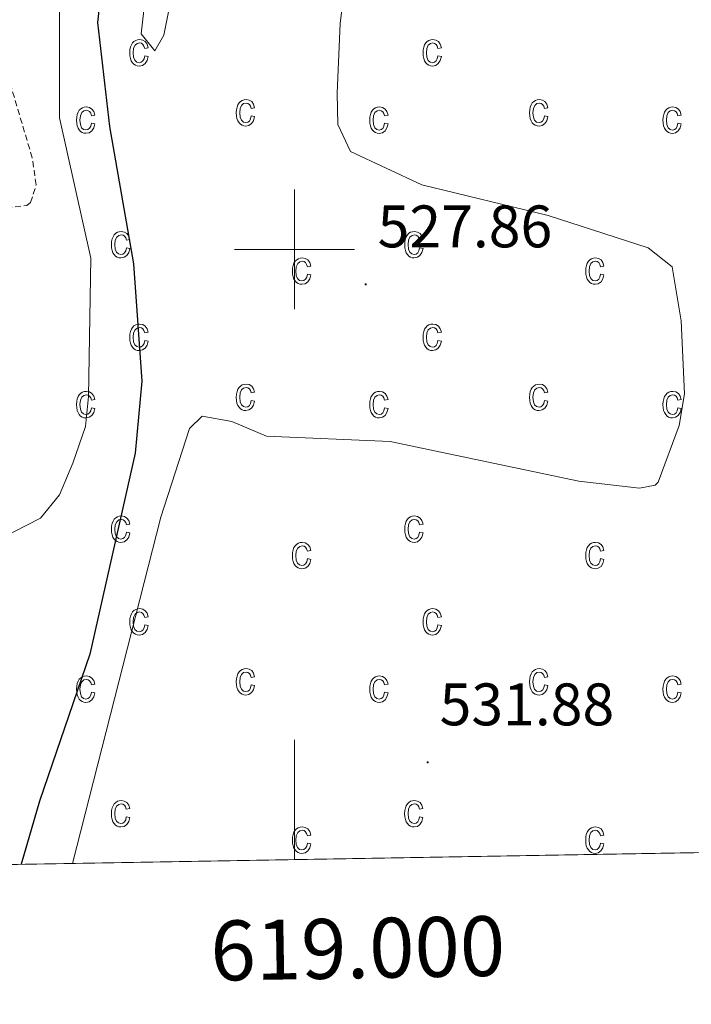
# Model space of a CAD drawing. Units: metres. Extents: x 616677 to 621183, y 4735967 to 4739013.
# Drawn here: x 618954 to 619066, y 4736374 to 4736538 of the extents above; entities that cross this region are included whole.
import ezdxf
from ezdxf.enums import TextEntityAlignment as Align

# ---------------------------------------------------------------- set-up
doc = ezdxf.new("R2010")
doc.units = ezdxf.units.M
doc.header["$MEASUREMENT"] = 0
doc.linetypes.add('TRAZOSX2', pattern=[1.5, 1, -0.5])
for name, color, linetype, lineweight in [('Carátula', 7, 'Continuous', 5), ('Level 4', 36, 'Continuous', 30), ('Level 41', 19, 'Continuous', 0), ('Level 5', 36, 'Continuous', 0), ('Level 58', 43, 'Continuous', 0), ('Level 61', 19, 'Continuous', 0), ('Level 63', 7, 'Continuous', 0), ('Level 7', 19, 'Continuous', 0)]:
    doc.layers.add(name, color=color, linetype=linetype, lineweight=lineweight)
doc.styles.add('Arial', font='ARIAL.TTF', dxfattribs={"height": 0.2})

# ---------------------------------------------------------------- blocks, each defined once
blk = doc.blocks.new('5PATER')
at = {"layer": 'Carátula', "linetype": 'Continuous', "lineweight": 5}
h = blk.add_hatch(color=250, dxfattribs=at)
edge = h.paths.add_edge_path()
edge.add_ellipse((0, 0), major_axis=(-1.33, -1.34), ratio=0.999422, start_angle=0, end_angle=360)

msp = doc.modelspace()

# ---------------------------------------------------------------- linework, layer by layer
at = {"layer": 'Level 4', "color": 36, "linetype": 'Continuous', "lineweight": 30}
msp.add_polyline3d([(618969.07, 4736555.38, 525.01), (618967.07, 4736537.92, 525.01), (618969.08, 4736520.53, 525.01), (618973.12, 4736497.62, 525.01), (618974.48, 4736478.01, 525.01), (618973.37, 4736465.98, 525.01), (618965.82, 4736432.37, 525.01), (618957.43, 4736407.8, 525.01), (618954.33, 4736397.28, 525.01)], dxfattribs=at)
at = {"layer": 'Level 5', "color": 36, "linetype": 'Continuous', "lineweight": 0}
for points in [[(618981.58, 4736682.68, 520.01), (618982.54, 4736676.53, 520.01), (618982.63, 4736665.16, 520.01), (618979.26, 4736636.62, 520.01), (618972.82, 4736625.82, 520.01), (618974.04, 4736616.95, 520.01), (618971.92, 4736596.95, 520.01), (618960.74, 4736539.53, 520.01), (618960.74, 4736522, 520.01), (618965.97, 4736498.52, 520.01), (618965.61, 4736475.41, 520.01), (618965.11, 4736470.44, 520.01), (618962.97, 4736464.29, 520.01), (618960.74, 4736459.03, 520.01), (618957.6, 4736455.13, 520.01), (618941.54, 4736446.9, 520.01)], [(618978.81, 4736574.52, 530.01), (618974.37, 4736536.04, 530.01), (618976.66, 4736533.17, 530.01), (618978.19, 4736535.81, 530.01), (618986.49, 4736577.33, 530.01)], [(619009.41, 4736552.43, 530.01), (619007.61, 4736537.76, 530.01), (619007.12, 4736526.13, 530.01), (619007.21, 4736520.87, 530.01)], [(619007.21, 4736520.87, 530.01), (619009.35, 4736516.35, 530.01), (619021.24, 4736510.78, 530.01), (619042.37, 4736505.67, 530.01), (619059.07, 4736500.26, 530.01), (619063.05, 4736497.08, 530.01), (619064.54, 4736488.06, 530.01), (619065.15, 4736475.89, 530.01), (619064.23, 4736470.58, 530.01), (619060.73, 4736461.11, 530.01), (619060.23, 4736460.64, 530.01), (619057.62, 4736460.09, 530.01), (619047.48, 4736461.29, 530.01), (619015.95, 4736467.89, 530.01), (618995.31, 4736468.82, 530.01), (618989.55, 4736471.25, 530.01), (618984.59, 4736472.12, 530.01), (618982.47, 4736470.07, 530.01), (618977.65, 4736455.27, 530.01), (618962.9, 4736397.42, 530.01)]]:
    msp.add_polyline3d(points, dxfattribs=at)
at = {"layer": 'Level 5', "color": 39, "linetype": 'TRAZOSX2', "lineweight": 0}
msp.add_polyline3d([(618950.34, 4736506.82, 515.01), (618955.27, 4736507.32, 515.01), (618955.92, 4736507.82, 515.01), (618956.85, 4736510.79, 515.01), (618956.2, 4736515.3, 515.01), (618951.47, 4736531.23, 515.01)], dxfattribs=at)
at = {"layer": 'Level 58', "color": 43, "linetype": 'Continuous', "lineweight": 0}
for points in [[(618974.98, 4736532.34, 0.01), (618975.55, 4736532.22, 0.01), (618975.37, 4736531.54, 0.01), (618975.04, 4736531.04, 0.01), (618974.6, 4736530.74, 0.01), (618974.07, 4736530.64, 0.01), (618973.74, 4736530.68, 0.01), (618973.44, 4736530.78, 0.01), (618973.17, 4736530.96, 0.01), (618972.94, 4736531.2, 0.01), (618972.74, 4736531.52, 0.01), (618972.6, 4736531.9, 0.01), (618972.52, 4736532.34, 0.01), (618972.49, 4736532.86, 0.01), (618972.52, 4736533.36, 0.01), (618972.61, 4736533.82, 0.01), (618972.75, 4736534.2, 0.01), (618972.95, 4736534.5, 0.01), (618973.19, 4736534.74, 0.01), (618973.47, 4736534.92, 0.01), (618973.78, 4736535.02, 0.01), (618974.13, 4736535.06, 0.01), (618974.64, 4736534.98, 0.01), (618975.06, 4736534.72, 0.01), (618975.37, 4736534.3, 0.01), (618975.55, 4736533.7, 0.01), (618974.98, 4736533.58, 0.01), (618974.86, 4736533.98, 0.01), (618974.67, 4736534.26, 0.01), (618974.42, 4736534.44, 0.01), (618974.14, 4736534.5, 0.01), (618973.71, 4736534.4, 0.01), (618973.36, 4736534.1, 0.01), (618973.13, 4736533.6, 0.01), (618973.06, 4736532.86, 0.01), (618973.13, 4736532.1, 0.01), (618973.34, 4736531.6, 0.01), (618973.67, 4736531.3, 0.01), (618974.07, 4736531.2, 0.01), (618974.4, 4736531.28, 0.01), (618974.67, 4736531.48, 0.01), (618974.87, 4736531.84, 0.01), (618974.98, 4736532.34, 0.01)], [(619023.95, 4736532.33, 0.01), (619024.52, 4736532.22, 0.01), (619024.34, 4736531.54, 0.01), (619024.01, 4736531.04, 0.01), (619023.57, 4736530.74, 0.01), (619023.04, 4736530.64, 0.01), (619022.71, 4736530.67, 0.01), (619022.41, 4736530.78, 0.01), (619022.14, 4736530.95, 0.01), (619021.91, 4736531.2, 0.01), (619021.71, 4736531.51, 0.01), (619021.57, 4736531.89, 0.01), (619021.49, 4736532.33, 0.01), (619021.46, 4736532.85, 0.01), (619021.49, 4736533.36, 0.01), (619021.58, 4736533.81, 0.01), (619021.72, 4736534.19, 0.01), (619021.92, 4736534.5, 0.01), (619022.16, 4736534.74, 0.01), (619022.44, 4736534.91, 0.01), (619022.75, 4736535.02, 0.01), (619023.1, 4736535.05, 0.01), (619023.61, 4736534.97, 0.01), (619024.03, 4736534.71, 0.01), (619024.34, 4736534.29, 0.01), (619024.52, 4736533.69, 0.01), (619023.95, 4736533.58, 0.01), (619023.83, 4736533.98, 0.01), (619023.64, 4736534.26, 0.01), (619023.39, 4736534.43, 0.01), (619023.11, 4736534.49, 0.01), (619022.68, 4736534.39, 0.01), (619022.33, 4736534.1, 0.01), (619022.1, 4736533.59, 0.01), (619022.03, 4736532.86, 0.01), (619022.1, 4736532.1, 0.01), (619022.31, 4736531.59, 0.01), (619022.64, 4736531.3, 0.01), (619023.04, 4736531.2, 0.01), (619023.37, 4736531.27, 0.01), (619023.64, 4736531.48, 0.01), (619023.84, 4736531.83, 0.01), (619023.95, 4736532.33, 0.01)], [(618992.77, 4736522.31, 0.01), (618993.34, 4736522.2, 0.01), (618993.16, 4736521.51, 0.01), (618992.83, 4736521.02, 0.01), (618992.39, 4736520.71, 0.01), (618991.86, 4736520.61, 0.01), (618991.53, 4736520.64, 0.01), (618991.23, 4736520.75, 0.01), (618990.96, 4736520.92, 0.01), (618990.73, 4736521.17, 0.01), (618990.53, 4736521.48, 0.01), (618990.39, 4736521.86, 0.01), (618990.31, 4736522.31, 0.01), (618990.28, 4736522.82, 0.01), (618990.31, 4736523.34, 0.01), (618990.4, 4736523.78, 0.01), (618990.54, 4736524.16, 0.01), (618990.74, 4736524.47, 0.01), (618990.98, 4736524.71, 0.01), (618991.26, 4736524.89, 0.01), (618991.57, 4736524.99, 0.01), (618991.92, 4736525.03, 0.01), (618992.43, 4736524.94, 0.01), (618992.85, 4736524.69, 0.01), (618993.16, 4736524.26, 0.01), (618993.34, 4736523.67, 0.01), (618992.77, 4736523.55, 0.01), (618992.65, 4736523.95, 0.01), (618992.46, 4736524.23, 0.01), (618992.21, 4736524.4, 0.01), (618991.93, 4736524.46, 0.01), (618991.5, 4736524.36, 0.01), (618991.15, 4736524.07, 0.01), (618990.92, 4736523.57, 0.01), (618990.85, 4736522.83, 0.01), (618990.92, 4736522.08, 0.01), (618991.13, 4736521.57, 0.01), (618991.46, 4736521.27, 0.01), (618991.86, 4736521.18, 0.01), (618992.19, 4736521.25, 0.01), (618992.46, 4736521.45, 0.01), (618992.66, 4736521.8, 0.01), (618992.77, 4736522.31, 0.01)], [(619041.74, 4736522.31, 0.01), (619042.31, 4736522.2, 0.01), (619042.13, 4736521.51, 0.01), (619041.8, 4736521.02, 0.01), (619041.36, 4736520.71, 0.01), (619040.83, 4736520.61, 0.01), (619040.5, 4736520.64, 0.01), (619040.2, 4736520.75, 0.01), (619039.93, 4736520.92, 0.01), (619039.7, 4736521.17, 0.01), (619039.5, 4736521.48, 0.01), (619039.36, 4736521.86, 0.01), (619039.28, 4736522.31, 0.01), (619039.25, 4736522.82, 0.01), (619039.28, 4736523.34, 0.01), (619039.37, 4736523.78, 0.01), (619039.51, 4736524.16, 0.01), (619039.71, 4736524.47, 0.01), (619039.95, 4736524.71, 0.01), (619040.23, 4736524.89, 0.01), (619040.54, 4736524.99, 0.01), (619040.89, 4736525.03, 0.01), (619041.4, 4736524.94, 0.01), (619041.82, 4736524.69, 0.01), (619042.13, 4736524.26, 0.01), (619042.31, 4736523.67, 0.01), (619041.74, 4736523.55, 0.01), (619041.62, 4736523.95, 0.01), (619041.43, 4736524.23, 0.01), (619041.18, 4736524.4, 0.01), (619040.9, 4736524.46, 0.01), (619040.47, 4736524.36, 0.01), (619040.12, 4736524.07, 0.01), (619039.89, 4736523.57, 0.01), (619039.82, 4736522.83, 0.01), (619039.89, 4736522.08, 0.01), (619040.1, 4736521.57, 0.01), (619040.43, 4736521.27, 0.01), (619040.83, 4736521.18, 0.01), (619041.16, 4736521.25, 0.01), (619041.43, 4736521.45, 0.01), (619041.63, 4736521.8, 0.01), (619041.74, 4736522.31, 0.01)], [(618966.08, 4736521.08, 0.01), (618966.65, 4736520.98, 0.01), (618966.47, 4736520.3, 0.01), (618966.14, 4736519.8, 0.01), (618965.7, 4736519.5, 0.01), (618965.17, 4736519.4, 0.01), (618964.84, 4736519.42, 0.01), (618964.54, 4736519.54, 0.01), (618964.27, 4736519.7, 0.01), (618964.04, 4736519.96, 0.01), (618963.84, 4736520.26, 0.01), (618963.7, 4736520.64, 0.01), (618963.62, 4736521.08, 0.01), (618963.59, 4736521.6, 0.01), (618963.62, 4736522.12, 0.01), (618963.71, 4736522.56, 0.01), (618963.85, 4736522.94, 0.01), (618964.05, 4736523.26, 0.01), (618964.29, 4736523.5, 0.01), (618964.57, 4736523.66, 0.01), (618964.88, 4736523.78, 0.01), (618965.23, 4736523.8, 0.01), (618965.74, 4736523.72, 0.01), (618966.16, 4736523.46, 0.01), (618966.47, 4736523.04, 0.01), (618966.65, 4736522.44, 0.01), (618966.08, 4736522.34, 0.01), (618965.96, 4736522.74, 0.01), (618965.77, 4736523.02, 0.01), (618965.52, 4736523.18, 0.01), (618965.24, 4736523.24, 0.01), (618964.81, 4736523.14, 0.01), (618964.46, 4736522.86, 0.01), (618964.23, 4736522.34, 0.01), (618964.16, 4736521.62, 0.01), (618964.23, 4736520.86, 0.01), (618964.44, 4736520.34, 0.01), (618964.77, 4736520.06, 0.01), (618965.17, 4736519.96, 0.01), (618965.5, 4736520.02, 0.01), (618965.77, 4736520.24, 0.01), (618965.97, 4736520.58, 0.01), (618966.08, 4736521.08, 0.01)], [(619015.05, 4736521.08, 0.01), (619015.62, 4736520.97, 0.01), (619015.44, 4736520.29, 0.01), (619015.11, 4736519.79, 0.01), (619014.67, 4736519.49, 0.01), (619014.14, 4736519.39, 0.01), (619013.81, 4736519.42, 0.01), (619013.51, 4736519.53, 0.01), (619013.24, 4736519.7, 0.01), (619013.01, 4736519.95, 0.01), (619012.81, 4736520.26, 0.01), (619012.67, 4736520.64, 0.01), (619012.59, 4736521.08, 0.01), (619012.56, 4736521.6, 0.01), (619012.59, 4736522.11, 0.01), (619012.68, 4736522.56, 0.01), (619012.82, 4736522.94, 0.01), (619013.02, 4736523.25, 0.01), (619013.26, 4736523.49, 0.01), (619013.54, 4736523.66, 0.01), (619013.85, 4736523.77, 0.01), (619014.2, 4736523.8, 0.01), (619014.71, 4736523.72, 0.01), (619015.13, 4736523.46, 0.01), (619015.44, 4736523.04, 0.01), (619015.62, 4736522.44, 0.01), (619015.05, 4736522.33, 0.01), (619014.93, 4736522.73, 0.01), (619014.74, 4736523.01, 0.01), (619014.49, 4736523.18, 0.01), (619014.21, 4736523.24, 0.01), (619013.78, 4736523.14, 0.01), (619013.43, 4736522.85, 0.01), (619013.2, 4736522.34, 0.01), (619013.13, 4736521.61, 0.01), (619013.2, 4736520.85, 0.01), (619013.41, 4736520.34, 0.01), (619013.74, 4736520.05, 0.01), (619014.14, 4736519.95, 0.01), (619014.47, 4736520.02, 0.01), (619014.74, 4736520.23, 0.01), (619014.94, 4736520.58, 0.01), (619015.05, 4736521.08, 0.01)], [(619064.02, 4736521.08, 0.01), (619064.59, 4736520.97, 0.01), (619064.41, 4736520.29, 0.01), (619064.08, 4736519.79, 0.01), (619063.64, 4736519.49, 0.01), (619063.11, 4736519.39, 0.01), (619062.78, 4736519.42, 0.01), (619062.48, 4736519.53, 0.01), (619062.21, 4736519.7, 0.01), (619061.98, 4736519.95, 0.01), (619061.78, 4736520.26, 0.01), (619061.64, 4736520.64, 0.01), (619061.56, 4736521.08, 0.01), (619061.53, 4736521.6, 0.01), (619061.56, 4736522.11, 0.01), (619061.65, 4736522.56, 0.01), (619061.79, 4736522.94, 0.01), (619061.99, 4736523.25, 0.01), (619062.23, 4736523.49, 0.01), (619062.51, 4736523.66, 0.01), (619062.82, 4736523.77, 0.01), (619063.17, 4736523.8, 0.01), (619063.68, 4736523.72, 0.01), (619064.1, 4736523.46, 0.01), (619064.41, 4736523.04, 0.01), (619064.59, 4736522.44, 0.01), (619064.02, 4736522.33, 0.01), (619063.9, 4736522.73, 0.01), (619063.71, 4736523.01, 0.01), (619063.46, 4736523.18, 0.01), (619063.18, 4736523.24, 0.01), (619062.75, 4736523.14, 0.01), (619062.4, 4736522.85, 0.01), (619062.17, 4736522.34, 0.01), (619062.1, 4736521.61, 0.01), (619062.17, 4736520.85, 0.01), (619062.38, 4736520.34, 0.01), (619062.71, 4736520.05, 0.01), (619063.11, 4736519.95, 0.01), (619063.44, 4736520.02, 0.01), (619063.71, 4736520.23, 0.01), (619063.91, 4736520.58, 0.01), (619064.02, 4736521.08, 0.01)], [(618971.92, 4736500.28, 0.01), (618972.49, 4736500.17, 0.01), (618972.31, 4736499.48, 0.01), (618971.98, 4736498.99, 0.01), (618971.54, 4736498.68, 0.01), (618971.01, 4736498.58, 0.01), (618970.68, 4736498.62, 0.01), (618970.38, 4736498.72, 0.01), (618970.11, 4736498.9, 0.01), (618969.88, 4736499.14, 0.01), (618969.68, 4736499.45, 0.01), (618969.54, 4736499.83, 0.01), (618969.46, 4736500.28, 0.01), (618969.43, 4736500.79, 0.01), (618969.46, 4736501.31, 0.01), (618969.55, 4736501.76, 0.01), (618969.69, 4736502.13, 0.01), (618969.89, 4736502.45, 0.01), (618970.13, 4736502.69, 0.01), (618970.41, 4736502.86, 0.01), (618970.72, 4736502.96, 0.01), (618971.07, 4736503, 0.01), (618971.58, 4736502.91, 0.01), (618972, 4736502.66, 0.01), (618972.31, 4736502.23, 0.01), (618972.49, 4736501.64, 0.01), (618971.92, 4736501.53, 0.01), (618971.8, 4736501.92, 0.01), (618971.61, 4736502.21, 0.01), (618971.36, 4736502.37, 0.01), (618971.08, 4736502.43, 0.01), (618970.65, 4736502.33, 0.01), (618970.3, 4736502.04, 0.01), (618970.07, 4736501.54, 0.01), (618970, 4736500.81, 0.01), (618970.07, 4736500.05, 0.01), (618970.28, 4736499.54, 0.01), (618970.61, 4736499.25, 0.01), (618971.01, 4736499.15, 0.01), (618971.34, 4736499.22, 0.01), (618971.61, 4736499.42, 0.01), (618971.81, 4736499.78, 0.01), (618971.92, 4736500.28, 0.01)], [(619020.89, 4736500.28, 0.01), (619021.46, 4736500.17, 0.01), (619021.28, 4736499.48, 0.01), (619020.95, 4736498.99, 0.01), (619020.51, 4736498.68, 0.01), (619019.98, 4736498.58, 0.01), (619019.65, 4736498.62, 0.01), (619019.35, 4736498.72, 0.01), (619019.08, 4736498.9, 0.01), (619018.85, 4736499.14, 0.01), (619018.65, 4736499.45, 0.01), (619018.51, 4736499.83, 0.01), (619018.43, 4736500.28, 0.01), (619018.4, 4736500.79, 0.01), (619018.43, 4736501.31, 0.01), (619018.52, 4736501.76, 0.01), (619018.66, 4736502.13, 0.01), (619018.86, 4736502.45, 0.01), (619019.1, 4736502.69, 0.01), (619019.38, 4736502.86, 0.01), (619019.69, 4736502.96, 0.01), (619020.04, 4736503, 0.01), (619020.55, 4736502.91, 0.01), (619020.97, 4736502.66, 0.01), (619021.28, 4736502.23, 0.01), (619021.46, 4736501.64, 0.01), (619020.89, 4736501.53, 0.01), (619020.77, 4736501.92, 0.01), (619020.58, 4736502.21, 0.01), (619020.33, 4736502.37, 0.01), (619020.05, 4736502.43, 0.01), (619019.62, 4736502.33, 0.01), (619019.27, 4736502.04, 0.01), (619019.04, 4736501.54, 0.01), (619018.97, 4736500.81, 0.01), (619019.04, 4736500.05, 0.01), (619019.25, 4736499.54, 0.01), (619019.58, 4736499.25, 0.01), (619019.98, 4736499.15, 0.01), (619020.31, 4736499.22, 0.01), (619020.58, 4736499.42, 0.01), (619020.78, 4736499.78, 0.01), (619020.89, 4736500.28, 0.01)], [(619002.15, 4736495.87, 0.01), (619002.71, 4736495.75, 0.01), (619002.53, 4736495.07, 0.01), (619002.21, 4736494.57, 0.01), (619001.76, 4736494.27, 0.01), (619001.23, 4736494.17, 0.01), (619000.9, 4736494.2, 0.01), (619000.61, 4736494.31, 0.01), (619000.34, 4736494.48, 0.01), (619000.1, 4736494.73, 0.01), (618999.9, 4736495.04, 0.01), (618999.77, 4736495.42, 0.01), (618999.68, 4736495.86, 0.01), (618999.66, 4736496.38, 0.01), (618999.68, 4736496.89, 0.01), (618999.77, 4736497.34, 0.01), (618999.91, 4736497.72, 0.01), (619000.11, 4736498.03, 0.01), (619000.36, 4736498.27, 0.01), (619000.64, 4736498.45, 0.01), (619000.95, 4736498.55, 0.01), (619001.29, 4736498.58, 0.01), (619001.8, 4736498.5, 0.01), (619002.23, 4736498.24, 0.01), (619002.54, 4736497.82, 0.01), (619002.71, 4736497.22, 0.01), (619002.15, 4736497.11, 0.01), (619002.02, 4736497.51, 0.01), (619001.83, 4736497.79, 0.01), (619001.59, 4736497.96, 0.01), (619001.3, 4736498.02, 0.01), (619000.87, 4736497.92, 0.01), (619000.53, 4736497.63, 0.01), (619000.3, 4736497.12, 0.01), (619000.22, 4736496.39, 0.01), (619000.29, 4736495.64, 0.01), (619000.51, 4736495.13, 0.01), (619000.83, 4736494.83, 0.01), (619001.24, 4736494.73, 0.01), (619001.56, 4736494.8, 0.01), (619001.83, 4736495.01, 0.01), (619002.03, 4736495.36, 0.01), (619002.15, 4736495.87, 0.01)], [(619051.12, 4736495.87, 0.01), (619051.68, 4736495.75, 0.01), (619051.5, 4736495.07, 0.01), (619051.18, 4736494.57, 0.01), (619050.73, 4736494.27, 0.01), (619050.2, 4736494.17, 0.01), (619049.87, 4736494.2, 0.01), (619049.58, 4736494.31, 0.01), (619049.31, 4736494.48, 0.01), (619049.07, 4736494.73, 0.01), (619048.87, 4736495.04, 0.01), (619048.74, 4736495.42, 0.01), (619048.65, 4736495.86, 0.01), (619048.63, 4736496.38, 0.01), (619048.65, 4736496.89, 0.01), (619048.74, 4736497.34, 0.01), (619048.88, 4736497.72, 0.01), (619049.08, 4736498.03, 0.01), (619049.33, 4736498.27, 0.01), (619049.61, 4736498.45, 0.01), (619049.92, 4736498.55, 0.01), (619050.26, 4736498.58, 0.01), (619050.77, 4736498.5, 0.01), (619051.2, 4736498.24, 0.01), (619051.51, 4736497.82, 0.01), (619051.68, 4736497.22, 0.01), (619051.12, 4736497.11, 0.01), (619050.99, 4736497.51, 0.01), (619050.8, 4736497.79, 0.01), (619050.56, 4736497.96, 0.01), (619050.27, 4736498.02, 0.01), (619049.84, 4736497.92, 0.01), (619049.5, 4736497.63, 0.01), (619049.27, 4736497.12, 0.01), (619049.19, 4736496.39, 0.01), (619049.26, 4736495.64, 0.01), (619049.48, 4736495.13, 0.01), (619049.8, 4736494.83, 0.01), (619050.21, 4736494.73, 0.01), (619050.53, 4736494.8, 0.01), (619050.8, 4736495.01, 0.01), (619051, 4736495.36, 0.01), (619051.12, 4736495.87, 0.01)], [(618974.98, 4736484.8, 0.01), (618975.55, 4736484.69, 0.01), (618975.37, 4736484.01, 0.01), (618975.04, 4736483.51, 0.01), (618974.6, 4736483.21, 0.01), (618974.07, 4736483.11, 0.01), (618973.74, 4736483.14, 0.01), (618973.44, 4736483.25, 0.01), (618973.17, 4736483.42, 0.01), (618972.94, 4736483.67, 0.01), (618972.74, 4736483.98, 0.01), (618972.6, 4736484.36, 0.01), (618972.52, 4736484.8, 0.01), (618972.49, 4736485.32, 0.01), (618972.52, 4736485.83, 0.01), (618972.61, 4736486.28, 0.01), (618972.75, 4736486.66, 0.01), (618972.95, 4736486.97, 0.01), (618973.19, 4736487.21, 0.01), (618973.47, 4736487.38, 0.01), (618973.78, 4736487.49, 0.01), (618974.13, 4736487.52, 0.01), (618974.64, 4736487.44, 0.01), (618975.06, 4736487.18, 0.01), (618975.37, 4736486.76, 0.01), (618975.55, 4736486.16, 0.01), (618974.98, 4736486.05, 0.01), (618974.86, 4736486.45, 0.01), (618974.67, 4736486.73, 0.01), (618974.42, 4736486.9, 0.01), (618974.14, 4736486.96, 0.01), (618973.71, 4736486.86, 0.01), (618973.36, 4736486.57, 0.01), (618973.13, 4736486.06, 0.01), (618973.06, 4736485.33, 0.01), (618973.13, 4736484.57, 0.01), (618973.34, 4736484.06, 0.01), (618973.67, 4736483.77, 0.01), (618974.07, 4736483.67, 0.01), (618974.4, 4736483.74, 0.01), (618974.67, 4736483.95, 0.01), (618974.87, 4736484.3, 0.01), (618974.98, 4736484.8, 0.01)], [(619023.95, 4736484.8, 0.01), (619024.52, 4736484.69, 0.01), (619024.34, 4736484.01, 0.01), (619024.01, 4736483.51, 0.01), (619023.57, 4736483.21, 0.01), (619023.04, 4736483.11, 0.01), (619022.71, 4736483.14, 0.01), (619022.41, 4736483.25, 0.01), (619022.14, 4736483.42, 0.01), (619021.91, 4736483.67, 0.01), (619021.71, 4736483.98, 0.01), (619021.57, 4736484.36, 0.01), (619021.49, 4736484.8, 0.01), (619021.46, 4736485.32, 0.01), (619021.49, 4736485.83, 0.01), (619021.58, 4736486.28, 0.01), (619021.72, 4736486.66, 0.01), (619021.92, 4736486.97, 0.01), (619022.16, 4736487.21, 0.01), (619022.44, 4736487.38, 0.01), (619022.75, 4736487.49, 0.01), (619023.1, 4736487.52, 0.01), (619023.61, 4736487.44, 0.01), (619024.03, 4736487.18, 0.01), (619024.34, 4736486.76, 0.01), (619024.52, 4736486.16, 0.01), (619023.95, 4736486.05, 0.01), (619023.83, 4736486.45, 0.01), (619023.64, 4736486.73, 0.01), (619023.39, 4736486.9, 0.01), (619023.11, 4736486.96, 0.01), (619022.68, 4736486.86, 0.01), (619022.33, 4736486.57, 0.01), (619022.1, 4736486.06, 0.01), (619022.03, 4736485.33, 0.01), (619022.1, 4736484.57, 0.01), (619022.31, 4736484.06, 0.01), (619022.64, 4736483.77, 0.01), (619023.04, 4736483.67, 0.01), (619023.37, 4736483.74, 0.01), (619023.64, 4736483.95, 0.01), (619023.84, 4736484.3, 0.01), (619023.95, 4736484.8, 0.01)], [(618992.77, 4736474.78, 0.01), (618993.34, 4736474.67, 0.01), (618993.16, 4736473.98, 0.01), (618992.83, 4736473.49, 0.01), (618992.39, 4736473.18, 0.01), (618991.86, 4736473.08, 0.01), (618991.53, 4736473.11, 0.01), (618991.23, 4736473.22, 0.01), (618990.96, 4736473.39, 0.01), (618990.73, 4736473.64, 0.01), (618990.53, 4736473.95, 0.01), (618990.39, 4736474.33, 0.01), (618990.31, 4736474.78, 0.01), (618990.28, 4736475.29, 0.01), (618990.31, 4736475.81, 0.01), (618990.4, 4736476.25, 0.01), (618990.54, 4736476.63, 0.01), (618990.74, 4736476.94, 0.01), (618990.98, 4736477.18, 0.01), (618991.26, 4736477.36, 0.01), (618991.57, 4736477.46, 0.01), (618991.92, 4736477.5, 0.01), (618992.43, 4736477.41, 0.01), (618992.85, 4736477.16, 0.01), (618993.16, 4736476.73, 0.01), (618993.34, 4736476.14, 0.01), (618992.77, 4736476.02, 0.01), (618992.65, 4736476.42, 0.01), (618992.46, 4736476.7, 0.01), (618992.21, 4736476.87, 0.01), (618991.93, 4736476.93, 0.01), (618991.5, 4736476.83, 0.01), (618991.15, 4736476.54, 0.01), (618990.92, 4736476.04, 0.01), (618990.85, 4736475.3, 0.01), (618990.92, 4736474.55, 0.01), (618991.13, 4736474.04, 0.01), (618991.46, 4736473.74, 0.01), (618991.86, 4736473.65, 0.01), (618992.19, 4736473.72, 0.01), (618992.46, 4736473.92, 0.01), (618992.66, 4736474.27, 0.01), (618992.77, 4736474.78, 0.01)], [(619041.74, 4736474.78, 0.01), (619042.31, 4736474.67, 0.01), (619042.13, 4736473.98, 0.01), (619041.8, 4736473.49, 0.01), (619041.36, 4736473.18, 0.01), (619040.83, 4736473.08, 0.01), (619040.5, 4736473.11, 0.01), (619040.2, 4736473.22, 0.01), (619039.93, 4736473.39, 0.01), (619039.7, 4736473.64, 0.01), (619039.5, 4736473.95, 0.01), (619039.36, 4736474.33, 0.01), (619039.28, 4736474.78, 0.01), (619039.25, 4736475.29, 0.01), (619039.28, 4736475.81, 0.01), (619039.37, 4736476.25, 0.01), (619039.51, 4736476.63, 0.01), (619039.71, 4736476.94, 0.01), (619039.95, 4736477.18, 0.01), (619040.23, 4736477.36, 0.01), (619040.54, 4736477.46, 0.01), (619040.89, 4736477.5, 0.01), (619041.4, 4736477.41, 0.01), (619041.82, 4736477.16, 0.01), (619042.13, 4736476.73, 0.01), (619042.31, 4736476.14, 0.01), (619041.74, 4736476.02, 0.01), (619041.62, 4736476.42, 0.01), (619041.43, 4736476.7, 0.01), (619041.18, 4736476.87, 0.01), (619040.9, 4736476.93, 0.01), (619040.47, 4736476.83, 0.01), (619040.12, 4736476.54, 0.01), (619039.89, 4736476.04, 0.01), (619039.82, 4736475.3, 0.01), (619039.89, 4736474.55, 0.01), (619040.1, 4736474.04, 0.01), (619040.43, 4736473.74, 0.01), (619040.83, 4736473.65, 0.01), (619041.16, 4736473.72, 0.01), (619041.43, 4736473.92, 0.01), (619041.63, 4736474.27, 0.01), (619041.74, 4736474.78, 0.01)], [(618966.08, 4736473.55, 0.01), (618966.65, 4736473.44, 0.01), (618966.47, 4736472.76, 0.01), (618966.14, 4736472.26, 0.01), (618965.7, 4736471.96, 0.01), (618965.17, 4736471.86, 0.01), (618964.84, 4736471.89, 0.01), (618964.54, 4736472, 0.01), (618964.27, 4736472.17, 0.01), (618964.04, 4736472.42, 0.01), (618963.84, 4736472.73, 0.01), (618963.7, 4736473.11, 0.01), (618963.62, 4736473.55, 0.01), (618963.59, 4736474.07, 0.01), (618963.62, 4736474.58, 0.01), (618963.71, 4736475.03, 0.01), (618963.85, 4736475.41, 0.01), (618964.05, 4736475.72, 0.01), (618964.29, 4736475.96, 0.01), (618964.57, 4736476.13, 0.01), (618964.88, 4736476.24, 0.01), (618965.23, 4736476.27, 0.01), (618965.74, 4736476.19, 0.01), (618966.16, 4736475.93, 0.01), (618966.47, 4736475.51, 0.01), (618966.65, 4736474.91, 0.01), (618966.08, 4736474.8, 0.01), (618965.96, 4736475.2, 0.01), (618965.77, 4736475.48, 0.01), (618965.52, 4736475.65, 0.01), (618965.24, 4736475.71, 0.01), (618964.81, 4736475.61, 0.01), (618964.46, 4736475.32, 0.01), (618964.23, 4736474.81, 0.01), (618964.16, 4736474.08, 0.01), (618964.23, 4736473.32, 0.01), (618964.44, 4736472.81, 0.01), (618964.77, 4736472.52, 0.01), (618965.17, 4736472.42, 0.01), (618965.5, 4736472.49, 0.01), (618965.77, 4736472.7, 0.01), (618965.97, 4736473.05, 0.01), (618966.08, 4736473.55, 0.01)], [(619015.05, 4736473.55, 0.01), (619015.62, 4736473.44, 0.01), (619015.44, 4736472.76, 0.01), (619015.11, 4736472.26, 0.01), (619014.67, 4736471.96, 0.01), (619014.14, 4736471.86, 0.01), (619013.81, 4736471.89, 0.01), (619013.51, 4736472, 0.01), (619013.24, 4736472.17, 0.01), (619013.01, 4736472.42, 0.01), (619012.81, 4736472.73, 0.01), (619012.67, 4736473.11, 0.01), (619012.59, 4736473.55, 0.01), (619012.56, 4736474.07, 0.01), (619012.59, 4736474.58, 0.01), (619012.68, 4736475.03, 0.01), (619012.82, 4736475.41, 0.01), (619013.02, 4736475.72, 0.01), (619013.26, 4736475.96, 0.01), (619013.54, 4736476.13, 0.01), (619013.85, 4736476.24, 0.01), (619014.2, 4736476.27, 0.01), (619014.71, 4736476.19, 0.01), (619015.13, 4736475.93, 0.01), (619015.44, 4736475.51, 0.01), (619015.62, 4736474.91, 0.01), (619015.05, 4736474.8, 0.01), (619014.93, 4736475.2, 0.01), (619014.74, 4736475.48, 0.01), (619014.49, 4736475.65, 0.01), (619014.21, 4736475.71, 0.01), (619013.78, 4736475.61, 0.01), (619013.43, 4736475.32, 0.01), (619013.2, 4736474.81, 0.01), (619013.13, 4736474.08, 0.01), (619013.2, 4736473.32, 0.01), (619013.41, 4736472.81, 0.01), (619013.74, 4736472.52, 0.01), (619014.14, 4736472.42, 0.01), (619014.47, 4736472.49, 0.01), (619014.74, 4736472.7, 0.01), (619014.94, 4736473.05, 0.01), (619015.05, 4736473.55, 0.01)], [(619064.02, 4736473.55, 0.01), (619064.59, 4736473.44, 0.01), (619064.41, 4736472.76, 0.01), (619064.08, 4736472.26, 0.01), (619063.64, 4736471.96, 0.01), (619063.11, 4736471.86, 0.01), (619062.78, 4736471.89, 0.01), (619062.48, 4736472, 0.01), (619062.21, 4736472.17, 0.01), (619061.98, 4736472.42, 0.01), (619061.78, 4736472.73, 0.01), (619061.64, 4736473.11, 0.01), (619061.56, 4736473.55, 0.01), (619061.53, 4736474.07, 0.01), (619061.56, 4736474.58, 0.01), (619061.65, 4736475.03, 0.01), (619061.79, 4736475.41, 0.01), (619061.99, 4736475.72, 0.01), (619062.23, 4736475.96, 0.01), (619062.51, 4736476.13, 0.01), (619062.82, 4736476.24, 0.01), (619063.17, 4736476.27, 0.01), (619063.68, 4736476.19, 0.01), (619064.1, 4736475.93, 0.01), (619064.41, 4736475.51, 0.01), (619064.59, 4736474.91, 0.01), (619064.02, 4736474.8, 0.01), (619063.9, 4736475.2, 0.01), (619063.71, 4736475.48, 0.01), (619063.46, 4736475.65, 0.01), (619063.18, 4736475.71, 0.01), (619062.75, 4736475.61, 0.01), (619062.4, 4736475.32, 0.01), (619062.17, 4736474.81, 0.01), (619062.1, 4736474.08, 0.01), (619062.17, 4736473.32, 0.01), (619062.38, 4736472.81, 0.01), (619062.71, 4736472.52, 0.01), (619063.11, 4736472.42, 0.01), (619063.44, 4736472.49, 0.01), (619063.71, 4736472.7, 0.01), (619063.91, 4736473.05, 0.01), (619064.02, 4736473.55, 0.01)], [(618971.92, 4736452.75, 0.01), (618972.49, 4736452.64, 0.01), (618972.31, 4736451.95, 0.01), (618971.98, 4736451.46, 0.01), (618971.54, 4736451.15, 0.01), (618971.01, 4736451.05, 0.01), (618970.68, 4736451.09, 0.01), (618970.38, 4736451.19, 0.01), (618970.11, 4736451.37, 0.01), (618969.88, 4736451.61, 0.01), (618969.68, 4736451.92, 0.01), (618969.54, 4736452.3, 0.01), (618969.46, 4736452.75, 0.01), (618969.43, 4736453.26, 0.01), (618969.46, 4736453.78, 0.01), (618969.55, 4736454.23, 0.01), (618969.69, 4736454.6, 0.01), (618969.89, 4736454.92, 0.01), (618970.13, 4736455.16, 0.01), (618970.41, 4736455.33, 0.01), (618970.72, 4736455.43, 0.01), (618971.07, 4736455.47, 0.01), (618971.58, 4736455.38, 0.01), (618972, 4736455.13, 0.01), (618972.31, 4736454.7, 0.01), (618972.49, 4736454.11, 0.01), (618971.92, 4736454, 0.01), (618971.8, 4736454.39, 0.01), (618971.61, 4736454.68, 0.01), (618971.36, 4736454.84, 0.01), (618971.08, 4736454.9, 0.01), (618970.65, 4736454.8, 0.01), (618970.3, 4736454.51, 0.01), (618970.07, 4736454.01, 0.01), (618970, 4736453.28, 0.01), (618970.07, 4736452.52, 0.01), (618970.28, 4736452.01, 0.01), (618970.61, 4736451.72, 0.01), (618971.01, 4736451.62, 0.01), (618971.34, 4736451.69, 0.01), (618971.61, 4736451.89, 0.01), (618971.81, 4736452.25, 0.01), (618971.92, 4736452.75, 0.01)], [(619020.89, 4736452.75, 0.01), (619021.46, 4736452.64, 0.01), (619021.28, 4736451.95, 0.01), (619020.95, 4736451.46, 0.01), (619020.51, 4736451.15, 0.01), (619019.98, 4736451.05, 0.01), (619019.65, 4736451.09, 0.01), (619019.35, 4736451.19, 0.01), (619019.08, 4736451.37, 0.01), (619018.85, 4736451.61, 0.01), (619018.65, 4736451.92, 0.01), (619018.51, 4736452.3, 0.01), (619018.43, 4736452.75, 0.01), (619018.4, 4736453.26, 0.01), (619018.43, 4736453.78, 0.01), (619018.52, 4736454.23, 0.01), (619018.66, 4736454.6, 0.01), (619018.86, 4736454.92, 0.01), (619019.1, 4736455.16, 0.01), (619019.38, 4736455.33, 0.01), (619019.69, 4736455.43, 0.01), (619020.04, 4736455.47, 0.01), (619020.55, 4736455.38, 0.01), (619020.97, 4736455.13, 0.01), (619021.28, 4736454.7, 0.01), (619021.46, 4736454.11, 0.01), (619020.89, 4736454, 0.01), (619020.77, 4736454.39, 0.01), (619020.58, 4736454.68, 0.01), (619020.33, 4736454.84, 0.01), (619020.05, 4736454.9, 0.01), (619019.62, 4736454.8, 0.01), (619019.27, 4736454.51, 0.01), (619019.04, 4736454.01, 0.01), (619018.97, 4736453.28, 0.01), (619019.04, 4736452.52, 0.01), (619019.25, 4736452.01, 0.01), (619019.58, 4736451.72, 0.01), (619019.98, 4736451.62, 0.01), (619020.31, 4736451.69, 0.01), (619020.58, 4736451.89, 0.01), (619020.78, 4736452.25, 0.01), (619020.89, 4736452.75, 0.01)], [(619002.15, 4736448.34, 0.01), (619002.71, 4736448.22, 0.01), (619002.53, 4736447.54, 0.01), (619002.21, 4736447.04, 0.01), (619001.76, 4736446.74, 0.01), (619001.23, 4736446.64, 0.01), (619000.9, 4736446.67, 0.01), (619000.61, 4736446.78, 0.01), (619000.34, 4736446.95, 0.01), (619000.1, 4736447.2, 0.01), (618999.9, 4736447.51, 0.01), (618999.77, 4736447.89, 0.01), (618999.68, 4736448.33, 0.01), (618999.66, 4736448.85, 0.01), (618999.68, 4736449.36, 0.01), (618999.77, 4736449.81, 0.01), (618999.91, 4736450.19, 0.01), (619000.11, 4736450.5, 0.01), (619000.36, 4736450.74, 0.01), (619000.64, 4736450.92, 0.01), (619000.95, 4736451.02, 0.01), (619001.29, 4736451.05, 0.01), (619001.8, 4736450.97, 0.01), (619002.23, 4736450.71, 0.01), (619002.54, 4736450.29, 0.01), (619002.71, 4736449.69, 0.01), (619002.15, 4736449.58, 0.01), (619002.02, 4736449.98, 0.01), (619001.83, 4736450.26, 0.01), (619001.59, 4736450.43, 0.01), (619001.3, 4736450.49, 0.01), (619000.87, 4736450.39, 0.01), (619000.53, 4736450.1, 0.01), (619000.3, 4736449.59, 0.01), (619000.22, 4736448.86, 0.01), (619000.29, 4736448.11, 0.01), (619000.51, 4736447.6, 0.01), (619000.83, 4736447.3, 0.01), (619001.24, 4736447.2, 0.01), (619001.56, 4736447.27, 0.01), (619001.83, 4736447.48, 0.01), (619002.03, 4736447.83, 0.01), (619002.15, 4736448.34, 0.01)], [(619051.12, 4736448.34, 0.01), (619051.68, 4736448.22, 0.01), (619051.5, 4736447.54, 0.01), (619051.18, 4736447.04, 0.01), (619050.73, 4736446.74, 0.01), (619050.2, 4736446.64, 0.01), (619049.87, 4736446.67, 0.01), (619049.58, 4736446.78, 0.01), (619049.31, 4736446.95, 0.01), (619049.07, 4736447.2, 0.01), (619048.87, 4736447.51, 0.01), (619048.74, 4736447.89, 0.01), (619048.65, 4736448.33, 0.01), (619048.63, 4736448.85, 0.01), (619048.65, 4736449.36, 0.01), (619048.74, 4736449.81, 0.01), (619048.88, 4736450.19, 0.01), (619049.08, 4736450.5, 0.01), (619049.33, 4736450.74, 0.01), (619049.61, 4736450.92, 0.01), (619049.92, 4736451.02, 0.01), (619050.26, 4736451.05, 0.01), (619050.77, 4736450.97, 0.01), (619051.2, 4736450.71, 0.01), (619051.51, 4736450.29, 0.01), (619051.68, 4736449.69, 0.01), (619051.12, 4736449.58, 0.01), (619050.99, 4736449.98, 0.01), (619050.8, 4736450.26, 0.01), (619050.56, 4736450.43, 0.01), (619050.27, 4736450.49, 0.01), (619049.84, 4736450.39, 0.01), (619049.5, 4736450.1, 0.01), (619049.27, 4736449.59, 0.01), (619049.19, 4736448.86, 0.01), (619049.26, 4736448.11, 0.01), (619049.48, 4736447.6, 0.01), (619049.8, 4736447.3, 0.01), (619050.21, 4736447.2, 0.01), (619050.53, 4736447.27, 0.01), (619050.8, 4736447.48, 0.01), (619051, 4736447.83, 0.01), (619051.12, 4736448.34, 0.01)], [(618974.98, 4736437.27, 0.01), (618975.55, 4736437.16, 0.01), (618975.37, 4736436.48, 0.01), (618975.04, 4736435.98, 0.01), (618974.6, 4736435.68, 0.01), (618974.07, 4736435.58, 0.01), (618973.74, 4736435.61, 0.01), (618973.44, 4736435.72, 0.01), (618973.17, 4736435.89, 0.01), (618972.94, 4736436.14, 0.01), (618972.74, 4736436.45, 0.01), (618972.6, 4736436.83, 0.01), (618972.52, 4736437.27, 0.01), (618972.49, 4736437.79, 0.01), (618972.52, 4736438.3, 0.01), (618972.61, 4736438.75, 0.01), (618972.75, 4736439.13, 0.01), (618972.95, 4736439.44, 0.01), (618973.19, 4736439.68, 0.01), (618973.47, 4736439.85, 0.01), (618973.78, 4736439.96, 0.01), (618974.13, 4736439.99, 0.01), (618974.64, 4736439.91, 0.01), (618975.06, 4736439.65, 0.01), (618975.37, 4736439.23, 0.01), (618975.55, 4736438.63, 0.01), (618974.98, 4736438.52, 0.01), (618974.86, 4736438.92, 0.01), (618974.67, 4736439.2, 0.01), (618974.42, 4736439.37, 0.01), (618974.14, 4736439.43, 0.01), (618973.71, 4736439.33, 0.01), (618973.36, 4736439.04, 0.01), (618973.13, 4736438.53, 0.01), (618973.06, 4736437.8, 0.01), (618973.13, 4736437.04, 0.01), (618973.34, 4736436.53, 0.01), (618973.67, 4736436.24, 0.01), (618974.07, 4736436.14, 0.01), (618974.4, 4736436.21, 0.01), (618974.67, 4736436.42, 0.01), (618974.87, 4736436.77, 0.01), (618974.98, 4736437.27, 0.01)], [(619023.95, 4736437.27, 0.01), (619024.52, 4736437.16, 0.01), (619024.34, 4736436.48, 0.01), (619024.01, 4736435.98, 0.01), (619023.57, 4736435.68, 0.01), (619023.04, 4736435.58, 0.01), (619022.71, 4736435.61, 0.01), (619022.41, 4736435.72, 0.01), (619022.14, 4736435.89, 0.01), (619021.91, 4736436.14, 0.01), (619021.71, 4736436.45, 0.01), (619021.57, 4736436.83, 0.01), (619021.49, 4736437.27, 0.01), (619021.46, 4736437.79, 0.01), (619021.49, 4736438.3, 0.01), (619021.58, 4736438.75, 0.01), (619021.72, 4736439.13, 0.01), (619021.92, 4736439.44, 0.01), (619022.16, 4736439.68, 0.01), (619022.44, 4736439.85, 0.01), (619022.75, 4736439.96, 0.01), (619023.1, 4736439.99, 0.01), (619023.61, 4736439.91, 0.01), (619024.03, 4736439.65, 0.01), (619024.34, 4736439.23, 0.01), (619024.52, 4736438.63, 0.01), (619023.95, 4736438.52, 0.01), (619023.83, 4736438.92, 0.01), (619023.64, 4736439.2, 0.01), (619023.39, 4736439.37, 0.01), (619023.11, 4736439.43, 0.01), (619022.68, 4736439.33, 0.01), (619022.33, 4736439.04, 0.01), (619022.1, 4736438.53, 0.01), (619022.03, 4736437.8, 0.01), (619022.1, 4736437.04, 0.01), (619022.31, 4736436.53, 0.01), (619022.64, 4736436.24, 0.01), (619023.04, 4736436.14, 0.01), (619023.37, 4736436.21, 0.01), (619023.64, 4736436.42, 0.01), (619023.84, 4736436.77, 0.01), (619023.95, 4736437.27, 0.01)], [(618966.08, 4736426.02, 0.01), (618966.65, 4736425.91, 0.01), (618966.47, 4736425.23, 0.01), (618966.14, 4736424.73, 0.01), (618965.7, 4736424.43, 0.01), (618965.17, 4736424.33, 0.01), (618964.84, 4736424.36, 0.01), (618964.54, 4736424.47, 0.01), (618964.27, 4736424.64, 0.01), (618964.04, 4736424.89, 0.01), (618963.84, 4736425.2, 0.01), (618963.7, 4736425.58, 0.01), (618963.62, 4736426.02, 0.01), (618963.59, 4736426.54, 0.01), (618963.62, 4736427.05, 0.01), (618963.71, 4736427.5, 0.01), (618963.85, 4736427.88, 0.01), (618964.05, 4736428.19, 0.01), (618964.29, 4736428.43, 0.01), (618964.57, 4736428.6, 0.01), (618964.88, 4736428.71, 0.01), (618965.23, 4736428.74, 0.01), (618965.74, 4736428.66, 0.01), (618966.16, 4736428.4, 0.01), (618966.47, 4736427.98, 0.01), (618966.65, 4736427.38, 0.01), (618966.08, 4736427.27, 0.01), (618965.96, 4736427.67, 0.01), (618965.77, 4736427.95, 0.01), (618965.52, 4736428.12, 0.01), (618965.24, 4736428.18, 0.01), (618964.81, 4736428.08, 0.01), (618964.46, 4736427.79, 0.01), (618964.23, 4736427.28, 0.01), (618964.16, 4736426.55, 0.01), (618964.23, 4736425.79, 0.01), (618964.44, 4736425.28, 0.01), (618964.77, 4736424.99, 0.01), (618965.17, 4736424.89, 0.01), (618965.5, 4736424.96, 0.01), (618965.77, 4736425.17, 0.01), (618965.97, 4736425.52, 0.01), (618966.08, 4736426.02, 0.01)], [(618992.77, 4736427.25, 0.01), (618993.34, 4736427.14, 0.01), (618993.16, 4736426.45, 0.01), (618992.83, 4736425.96, 0.01), (618992.39, 4736425.65, 0.01), (618991.86, 4736425.55, 0.01), (618991.53, 4736425.58, 0.01), (618991.23, 4736425.69, 0.01), (618990.96, 4736425.86, 0.01), (618990.73, 4736426.11, 0.01), (618990.53, 4736426.42, 0.01), (618990.39, 4736426.8, 0.01), (618990.31, 4736427.25, 0.01), (618990.28, 4736427.76, 0.01), (618990.31, 4736428.28, 0.01), (618990.4, 4736428.72, 0.01), (618990.54, 4736429.1, 0.01), (618990.74, 4736429.41, 0.01), (618990.98, 4736429.65, 0.01), (618991.26, 4736429.83, 0.01), (618991.57, 4736429.93, 0.01), (618991.92, 4736429.97, 0.01), (618992.43, 4736429.88, 0.01), (618992.85, 4736429.63, 0.01), (618993.16, 4736429.2, 0.01), (618993.34, 4736428.61, 0.01), (618992.77, 4736428.49, 0.01), (618992.65, 4736428.89, 0.01), (618992.46, 4736429.17, 0.01), (618992.21, 4736429.34, 0.01), (618991.93, 4736429.4, 0.01), (618991.5, 4736429.3, 0.01), (618991.15, 4736429.01, 0.01), (618990.92, 4736428.51, 0.01), (618990.85, 4736427.77, 0.01), (618990.92, 4736427.02, 0.01), (618991.13, 4736426.51, 0.01), (618991.46, 4736426.21, 0.01), (618991.86, 4736426.12, 0.01), (618992.19, 4736426.19, 0.01), (618992.46, 4736426.39, 0.01), (618992.66, 4736426.74, 0.01), (618992.77, 4736427.25, 0.01)], [(619015.05, 4736426.02, 0.01), (619015.62, 4736425.91, 0.01), (619015.44, 4736425.23, 0.01), (619015.11, 4736424.73, 0.01), (619014.67, 4736424.43, 0.01), (619014.14, 4736424.33, 0.01), (619013.81, 4736424.36, 0.01), (619013.51, 4736424.47, 0.01), (619013.24, 4736424.64, 0.01), (619013.01, 4736424.89, 0.01), (619012.81, 4736425.2, 0.01), (619012.67, 4736425.58, 0.01), (619012.59, 4736426.02, 0.01), (619012.56, 4736426.54, 0.01), (619012.59, 4736427.05, 0.01), (619012.68, 4736427.5, 0.01), (619012.82, 4736427.88, 0.01), (619013.02, 4736428.19, 0.01), (619013.26, 4736428.43, 0.01), (619013.54, 4736428.6, 0.01), (619013.85, 4736428.71, 0.01), (619014.2, 4736428.74, 0.01), (619014.71, 4736428.66, 0.01), (619015.13, 4736428.4, 0.01), (619015.44, 4736427.98, 0.01), (619015.62, 4736427.38, 0.01), (619015.05, 4736427.27, 0.01), (619014.93, 4736427.67, 0.01), (619014.74, 4736427.95, 0.01), (619014.49, 4736428.12, 0.01), (619014.21, 4736428.18, 0.01), (619013.78, 4736428.08, 0.01), (619013.43, 4736427.79, 0.01), (619013.2, 4736427.28, 0.01), (619013.13, 4736426.55, 0.01), (619013.2, 4736425.79, 0.01), (619013.41, 4736425.28, 0.01), (619013.74, 4736424.99, 0.01), (619014.14, 4736424.89, 0.01), (619014.47, 4736424.96, 0.01), (619014.74, 4736425.17, 0.01), (619014.94, 4736425.52, 0.01), (619015.05, 4736426.02, 0.01)], [(619041.74, 4736427.25, 0.01), (619042.31, 4736427.14, 0.01), (619042.13, 4736426.45, 0.01), (619041.8, 4736425.96, 0.01), (619041.36, 4736425.65, 0.01), (619040.83, 4736425.55, 0.01), (619040.5, 4736425.58, 0.01), (619040.2, 4736425.69, 0.01), (619039.93, 4736425.86, 0.01), (619039.7, 4736426.11, 0.01), (619039.5, 4736426.42, 0.01), (619039.36, 4736426.8, 0.01), (619039.28, 4736427.25, 0.01), (619039.25, 4736427.76, 0.01), (619039.28, 4736428.28, 0.01), (619039.37, 4736428.72, 0.01), (619039.51, 4736429.1, 0.01), (619039.71, 4736429.41, 0.01), (619039.95, 4736429.65, 0.01), (619040.23, 4736429.83, 0.01), (619040.54, 4736429.93, 0.01), (619040.89, 4736429.97, 0.01), (619041.4, 4736429.88, 0.01), (619041.82, 4736429.63, 0.01), (619042.13, 4736429.2, 0.01), (619042.31, 4736428.61, 0.01), (619041.74, 4736428.49, 0.01), (619041.62, 4736428.89, 0.01), (619041.43, 4736429.17, 0.01), (619041.18, 4736429.34, 0.01), (619040.9, 4736429.4, 0.01), (619040.47, 4736429.3, 0.01), (619040.12, 4736429.01, 0.01), (619039.89, 4736428.51, 0.01), (619039.82, 4736427.77, 0.01), (619039.89, 4736427.02, 0.01), (619040.1, 4736426.51, 0.01), (619040.43, 4736426.21, 0.01), (619040.83, 4736426.12, 0.01), (619041.16, 4736426.19, 0.01), (619041.43, 4736426.39, 0.01), (619041.63, 4736426.74, 0.01), (619041.74, 4736427.25, 0.01)], [(619064.02, 4736426.02, 0.01), (619064.59, 4736425.91, 0.01), (619064.41, 4736425.23, 0.01), (619064.08, 4736424.73, 0.01), (619063.64, 4736424.43, 0.01), (619063.11, 4736424.33, 0.01), (619062.78, 4736424.36, 0.01), (619062.48, 4736424.47, 0.01), (619062.21, 4736424.64, 0.01), (619061.98, 4736424.89, 0.01), (619061.78, 4736425.2, 0.01), (619061.64, 4736425.58, 0.01), (619061.56, 4736426.02, 0.01), (619061.53, 4736426.54, 0.01), (619061.56, 4736427.05, 0.01), (619061.65, 4736427.5, 0.01), (619061.79, 4736427.88, 0.01), (619061.99, 4736428.19, 0.01), (619062.23, 4736428.43, 0.01), (619062.51, 4736428.6, 0.01), (619062.82, 4736428.71, 0.01), (619063.17, 4736428.74, 0.01), (619063.68, 4736428.66, 0.01), (619064.1, 4736428.4, 0.01), (619064.41, 4736427.98, 0.01), (619064.59, 4736427.38, 0.01), (619064.02, 4736427.27, 0.01), (619063.9, 4736427.67, 0.01), (619063.71, 4736427.95, 0.01), (619063.46, 4736428.12, 0.01), (619063.18, 4736428.18, 0.01), (619062.75, 4736428.08, 0.01), (619062.4, 4736427.79, 0.01), (619062.17, 4736427.28, 0.01), (619062.1, 4736426.55, 0.01), (619062.17, 4736425.79, 0.01), (619062.38, 4736425.28, 0.01), (619062.71, 4736424.99, 0.01), (619063.11, 4736424.89, 0.01), (619063.44, 4736424.96, 0.01), (619063.71, 4736425.17, 0.01), (619063.91, 4736425.52, 0.01), (619064.02, 4736426.02, 0.01)], [(618971.91, 4736405.22, 0.01), (618972.49, 4736405.11, 0.01), (618972.31, 4736404.42, 0.01), (618971.97, 4736403.93, 0.01), (618971.53, 4736403.62, 0.01), (618971.01, 4736403.52, 0.01), (618970.67, 4736403.56, 0.01), (618970.37, 4736403.66, 0.01), (618970.11, 4736403.84, 0.01), (618969.87, 4736404.08, 0.01), (618969.67, 4736404.39, 0.01), (618969.53, 4736404.77, 0.01), (618969.45, 4736405.22, 0.01), (618969.43, 4736405.73, 0.01), (618969.45, 4736406.25, 0.01), (618969.55, 4736406.7, 0.01), (618969.69, 4736407.07, 0.01), (618969.89, 4736407.39, 0.01), (618970.13, 4736407.63, 0.01), (618970.41, 4736407.8, 0.01), (618970.71, 4736407.9, 0.01), (618971.07, 4736407.94, 0.01), (618971.57, 4736407.85, 0.01), (618971.99, 4736407.6, 0.01), (618972.31, 4736407.17, 0.01), (618972.49, 4736406.58, 0.01), (618971.91, 4736406.47, 0.01), (618971.79, 4736406.86, 0.01), (618971.61, 4736407.15, 0.01), (618971.35, 4736407.31, 0.01), (618971.07, 4736407.37, 0.01), (618970.65, 4736407.27, 0.01), (618970.29, 4736406.98, 0.01), (618970.07, 4736406.48, 0.01), (618969.99, 4736405.75, 0.01), (618970.07, 4736404.99, 0.01), (618970.27, 4736404.48, 0.01), (618970.61, 4736404.19, 0.01), (618971.01, 4736404.09, 0.01), (618971.33, 4736404.16, 0.01), (618971.61, 4736404.36, 0.01), (618971.81, 4736404.72, 0.01), (618971.91, 4736405.22, 0.01)], [(619020.89, 4736405.22, 0.01), (619021.45, 4736405.11, 0.01), (619021.27, 4736404.42, 0.01), (619020.95, 4736403.93, 0.01), (619020.51, 4736403.62, 0.01), (619019.97, 4736403.52, 0.01), (619019.65, 4736403.56, 0.01), (619019.35, 4736403.66, 0.01), (619019.07, 4736403.84, 0.01), (619018.85, 4736404.08, 0.01), (619018.65, 4736404.39, 0.01), (619018.51, 4736404.77, 0.01), (619018.43, 4736405.22, 0.01), (619018.39, 4736405.73, 0.01), (619018.43, 4736406.25, 0.01), (619018.51, 4736406.7, 0.01), (619018.65, 4736407.07, 0.01), (619018.85, 4736407.39, 0.01), (619019.09, 4736407.63, 0.01), (619019.37, 4736407.8, 0.01), (619019.69, 4736407.9, 0.01), (619020.03, 4736407.94, 0.01), (619020.55, 4736407.85, 0.01), (619020.97, 4736407.6, 0.01), (619021.27, 4736407.17, 0.01), (619021.45, 4736406.58, 0.01), (619020.89, 4736406.47, 0.01), (619020.77, 4736406.86, 0.01), (619020.57, 4736407.15, 0.01), (619020.33, 4736407.31, 0.01), (619020.05, 4736407.37, 0.01), (619019.61, 4736407.27, 0.01), (619019.27, 4736406.98, 0.01), (619019.03, 4736406.48, 0.01), (619018.97, 4736405.75, 0.01), (619019.03, 4736404.99, 0.01), (619019.25, 4736404.48, 0.01), (619019.57, 4736404.19, 0.01), (619019.97, 4736404.09, 0.01), (619020.31, 4736404.16, 0.01), (619020.57, 4736404.36, 0.01), (619020.77, 4736404.72, 0.01), (619020.89, 4736405.22, 0.01)], [(619002.15, 4736400.81, 0.01), (619002.71, 4736400.69, 0.01), (619002.53, 4736400.01, 0.01), (619002.21, 4736399.51, 0.01), (619001.75, 4736399.21, 0.01), (619001.23, 4736399.11, 0.01), (619000.89, 4736399.14, 0.01), (619000.61, 4736399.25, 0.01), (619000.33, 4736399.42, 0.01), (619000.09, 4736399.67, 0.01), (618999.89, 4736399.98, 0.01), (618999.77, 4736400.36, 0.01), (618999.67, 4736400.8, 0.01), (618999.65, 4736401.32, 0.01), (618999.67, 4736401.83, 0.01), (618999.77, 4736402.28, 0.01), (618999.91, 4736402.66, 0.01), (619000.11, 4736402.97, 0.01), (619000.35, 4736403.21, 0.01), (619000.63, 4736403.39, 0.01), (619000.95, 4736403.49, 0.01), (619001.29, 4736403.52, 0.01), (619001.79, 4736403.44, 0.01), (619002.23, 4736403.18, 0.01), (619002.53, 4736402.76, 0.01), (619002.71, 4736402.16, 0.01), (619002.15, 4736402.05, 0.01), (619002.01, 4736402.45, 0.01), (619001.83, 4736402.73, 0.01), (619001.59, 4736402.9, 0.01), (619001.29, 4736402.96, 0.01), (619000.87, 4736402.86, 0.01), (619000.53, 4736402.57, 0.01), (619000.29, 4736402.06, 0.01), (619000.21, 4736401.33, 0.01), (619000.29, 4736400.58, 0.01), (619000.51, 4736400.07, 0.01), (619000.83, 4736399.77, 0.01), (619001.23, 4736399.67, 0.01), (619001.55, 4736399.74, 0.01), (619001.83, 4736399.95, 0.01), (619002.03, 4736400.3, 0.01), (619002.15, 4736400.81, 0.01)], [(619051.11, 4736400.81, 0.01), (619051.67, 4736400.69, 0.01), (619051.49, 4736400.01, 0.01), (619051.17, 4736399.51, 0.01), (619050.73, 4736399.21, 0.01), (619050.19, 4736399.11, 0.01), (619049.87, 4736399.14, 0.01), (619049.57, 4736399.25, 0.01), (619049.31, 4736399.42, 0.01), (619049.07, 4736399.67, 0.01), (619048.87, 4736399.98, 0.01), (619048.73, 4736400.36, 0.01), (619048.65, 4736400.8, 0.01), (619048.63, 4736401.32, 0.01), (619048.65, 4736401.83, 0.01), (619048.73, 4736402.28, 0.01), (619048.87, 4736402.66, 0.01), (619049.07, 4736402.97, 0.01), (619049.33, 4736403.21, 0.01), (619049.61, 4736403.39, 0.01), (619049.91, 4736403.49, 0.01), (619050.25, 4736403.52, 0.01), (619050.77, 4736403.44, 0.01), (619051.19, 4736403.18, 0.01), (619051.51, 4736402.76, 0.01), (619051.67, 4736402.16, 0.01), (619051.11, 4736402.05, 0.01), (619050.99, 4736402.45, 0.01), (619050.79, 4736402.73, 0.01), (619050.55, 4736402.9, 0.01), (619050.27, 4736402.96, 0.01), (619049.83, 4736402.86, 0.01), (619049.49, 4736402.57, 0.01), (619049.27, 4736402.06, 0.01), (619049.19, 4736401.33, 0.01), (619049.25, 4736400.58, 0.01), (619049.47, 4736400.07, 0.01), (619049.79, 4736399.77, 0.01), (619050.21, 4736399.67, 0.01), (619050.53, 4736399.74, 0.01), (619050.79, 4736399.95, 0.01), (619050.99, 4736400.3, 0.01), (619051.11, 4736400.81, 0.01)]]:
    msp.add_polyline3d(points, close=True, dxfattribs=at)
at = {"layer": 'Level 58', "color": 6, "linetype": 'Continuous', "lineweight": 0}
msp.add_polyline3d([(619315.27, 4736403.52, 0.01), (618269.83, 4736385.43, 0.01)], dxfattribs=at)
at = {"layer": 'Level 61', "color": 19, "linetype": 'Continuous', "lineweight": 0}
msp.add_polyline3d([(617602.81, 4736373.89, 0.01), (617563.37, 4738687.26, 0.01), (620971.05, 4738746.25, 0.01), (621011.65, 4736432.87, 0.01), (617602.81, 4736373.89, 0.01)], close=True, dxfattribs=at)
at = {"layer": 'Level 63', "linetype": 'Continuous', "lineweight": 0}
for points in [[(619000, 4736490, 0.01), (619000, 4736510, 0.01)], [(618990, 4736500, 0.01), (619010, 4736500, 0.01)], [(619000, 4736398.07, 0.01), (619000, 4736418.07, 0.01)]]:
    msp.add_polyline3d(points, dxfattribs=at)

# ---------------------------------------------------------------- block references
at = {"layer": 'Level 7', "color": 19, "linetype": 'Continuous', "lineweight": 0, "xscale": 0.09999983015004542, "yscale": 0.09999983015004542}
for p in [(619011.89, 4736494.16, 527.87), (619022.24, 4736414.31, 531.89)]:
    msp.add_blockref('5PATER', p, dxfattribs=at)

# ---------------------------------------------------------------- texts
at = {"layer": 'Level 41', "color": 19, "linetype": 'Continuous', "lineweight": 0, "style": 'Arial'}
for s, p in [('527.86', (619013.88, 4736498.16, 527.87)), ('531.88', (619024.23, 4736418.31, 531.89))]:
    msp.add_text(s, height=7, dxfattribs=at).set_placement(p, align=Align.BOTTOM_LEFT)
at = {"layer": 'Level 63', "linetype": 'Continuous', "lineweight": 0, "style": 'Arial'}
msp.add_text('619.000', height=10, rotation=0.9913, dxfattribs=at).set_placement((619010.47, 4736388.25, 0.01), align=Align.TOP_CENTER)

doc.saveas('drawing.dxf')
